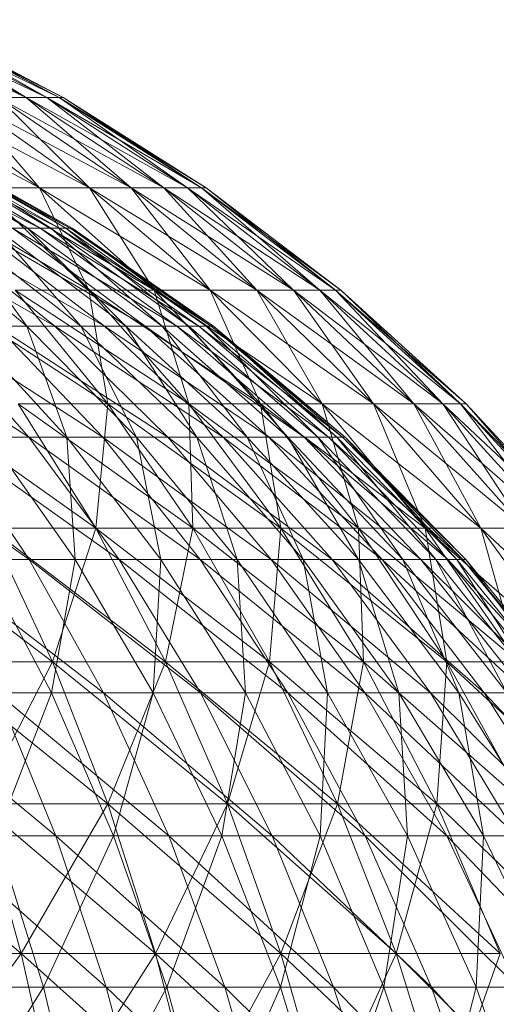
# Model space of a CAD drawing. Units: inches. Extents: x -724 to 5996, y -2086 to 2666.
# Drawn here: x 2677 to 2691, y 1414 to 1441 of the extents above; entities that cross this region are included whole.
import ezdxf

# ---------------------------------------------------------------- set-up
doc = ezdxf.new("R2010")
doc.units = ezdxf.units.IN
doc.header["$MEASUREMENT"] = 0

msp = doc.modelspace()

# ---------------------------------------------------------------- linework, layer by layer
at = {"lineweight": 9}
for p, q in [((2677.62, 1438.905), (2672.911, 1441.073)), ((2677.62, 1438.905), (2673.582, 1441.073)), ((2678.193, 1438.905), (2673.582, 1441.073)), ((2677.62, 1438.905), (2673.582, 1441.073)), ((2678.193, 1438.905), (2674.067, 1441.073)), ((2678.539, 1438.905), (2674.067, 1441.073)), ((2678.193, 1438.905), (2674.067, 1441.073)), ((2677.62, 1438.905), (2674.067, 1441.073)), ((2678.539, 1438.905), (2674.359, 1441.073)), ((2678.654, 1438.905), (2674.359, 1441.073)), ((2678.539, 1438.905), (2674.359, 1441.073)), ((2678.193, 1438.905), (2674.359, 1441.073)), ((2678.654, 1438.905), (2674.457, 1441.073)), ((2678.539, 1438.905), (2674.457, 1441.073)), ((2677.992, 1436.382), (2673.182, 1438.905)), ((2677.992, 1436.382), (2674.596, 1438.905)), ((2679.39, 1436.382), (2674.596, 1438.905)), ((2677.992, 1436.382), (2674.596, 1438.905)), ((2679.39, 1436.382), (2675.814, 1438.905)), ((2680.549, 1436.382), (2675.814, 1438.905)), ((2679.39, 1436.382), (2675.814, 1438.905)), ((2677.992, 1436.382), (2675.814, 1438.905)), ((2680.549, 1436.382), (2676.825, 1438.905)), ((2681.462, 1436.382), (2676.825, 1438.905)), ((2676.825, 1438.905), (2677.62, 1438.905)), ((2680.549, 1436.382), (2676.825, 1438.905)), ((2677.62, 1438.905), (2676.825, 1438.905)), ((2679.39, 1436.382), (2676.825, 1438.905)), ((2681.462, 1436.382), (2677.62, 1438.905)), ((2682.119, 1436.382), (2677.62, 1438.905)), ((2677.62, 1438.905), (2678.193, 1438.905)), ((2681.462, 1436.382), (2677.62, 1438.905)), ((2678.193, 1438.905), (2677.62, 1438.905)), ((2680.549, 1436.382), (2677.62, 1438.905)), ((2682.119, 1436.382), (2678.193, 1438.905)), ((2682.516, 1436.382), (2678.193, 1438.905)), ((2678.193, 1438.905), (2678.539, 1438.905)), ((2682.119, 1436.382), (2678.193, 1438.905)), ((2678.539, 1438.905), (2678.193, 1438.905)), ((2681.462, 1436.382), (2678.193, 1438.905)), ((2682.516, 1436.382), (2678.539, 1438.905)), ((2682.648, 1436.382), (2678.539, 1438.905)), ((2678.539, 1438.905), (2678.654, 1438.905)), ((2682.516, 1436.382), (2678.539, 1438.905)), ((2678.654, 1438.905), (2678.539, 1438.905)), ((2682.119, 1436.382), (2678.539, 1438.905)), ((2682.648, 1436.382), (2678.654, 1438.905)), ((2682.516, 1436.382), (2678.654, 1438.905)), ((2678.006, 1435.255), (2673.308, 1437.612)), ((2677.651, 1435.255), (2673.658, 1437.612)), ((2678.006, 1435.255), (2673.96, 1437.612)), ((2678.543, 1435.255), (2673.96, 1437.612)), ((2678.304, 1435.255), (2674.212, 1437.612)), ((2677.651, 1435.255), (2674.212, 1437.612)), ((2678.543, 1435.255), (2674.414, 1437.612)), ((2678.843, 1435.255), (2674.414, 1437.612)), ((2678.722, 1435.255), (2674.566, 1437.612)), ((2678.304, 1435.255), (2674.566, 1437.612)), ((2678.843, 1435.255), (2674.668, 1437.612)), ((2678.903, 1435.255), (2674.668, 1437.612)), ((2678.903, 1435.255), (2674.719, 1437.612)), ((2678.722, 1435.255), (2674.719, 1437.612)), ((2679.37, 1433.522), (2674.535, 1436.382)), ((2679.37, 1433.522), (2676.369, 1436.382)), ((2681.19, 1433.522), (2676.369, 1436.382)), ((2676.369, 1436.382), (2677.992, 1436.382)), ((2679.37, 1433.522), (2676.369, 1436.382)), ((2677.992, 1436.382), (2676.369, 1436.382)), ((2681.19, 1433.522), (2677.992, 1436.382)), ((2682.756, 1433.522), (2677.992, 1436.382)), ((2677.992, 1436.382), (2679.39, 1436.382)), ((2681.19, 1433.522), (2677.992, 1436.382)), ((2679.39, 1436.382), (2677.992, 1436.382)), ((2679.37, 1433.522), (2677.992, 1436.382)), ((2682.756, 1433.522), (2679.39, 1436.382)), ((2684.056, 1433.522), (2679.39, 1436.382)), ((2679.39, 1436.382), (2680.549, 1436.382)), ((2682.756, 1433.522), (2679.39, 1436.382)), ((2680.549, 1436.382), (2679.39, 1436.382)), ((2681.19, 1433.522), (2679.39, 1436.382)), ((2684.056, 1433.522), (2680.549, 1436.382)), ((2685.079, 1433.522), (2680.549, 1436.382)), ((2680.549, 1436.382), (2681.462, 1436.382)), ((2684.056, 1433.522), (2680.549, 1436.382)), ((2681.462, 1436.382), (2680.549, 1436.382)), ((2682.756, 1433.522), (2680.549, 1436.382)), ((2685.079, 1433.522), (2681.462, 1436.382)), ((2685.816, 1433.522), (2681.462, 1436.382)), ((2681.462, 1436.382), (2682.119, 1436.382)), ((2685.079, 1433.522), (2681.462, 1436.382)), ((2682.119, 1436.382), (2681.462, 1436.382)), ((2684.056, 1433.522), (2681.462, 1436.382)), ((2685.816, 1433.522), (2682.119, 1436.382)), ((2686.26, 1433.522), (2682.119, 1436.382)), ((2682.119, 1436.382), (2682.516, 1436.382)), ((2685.816, 1433.522), (2682.119, 1436.382)), ((2682.516, 1436.382), (2682.119, 1436.382)), ((2685.079, 1433.522), (2682.119, 1436.382)), ((2686.26, 1433.522), (2682.516, 1436.382)), ((2686.409, 1433.522), (2682.516, 1436.382)), ((2682.516, 1436.382), (2682.648, 1436.382)), ((2686.26, 1433.522), (2682.516, 1436.382)), ((2682.648, 1436.382), (2682.516, 1436.382)), ((2685.816, 1433.522), (2682.516, 1436.382)), ((2686.409, 1433.522), (2682.648, 1436.382)), ((2686.26, 1433.522), (2682.648, 1436.382)), ((2678.416, 1432.518), (2673.612, 1435.255)), ((2677.635, 1432.518), (2674.345, 1435.255)), ((2678.416, 1432.518), (2675.03, 1435.255)), ((2679.804, 1432.518), (2675.03, 1435.255)), ((2679.141, 1432.518), (2675.662, 1435.255)), ((2677.635, 1432.518), (2675.662, 1435.255)), ((2679.804, 1432.518), (2676.241, 1435.255)), ((2680.942, 1432.518), (2676.241, 1435.255)), ((2680.405, 1432.518), (2676.767, 1435.255)), ((2679.141, 1432.518), (2676.767, 1435.255)), ((2677.651, 1435.255), (2676.767, 1435.255)), ((2680.942, 1432.518), (2677.237, 1435.255)), ((2681.823, 1432.518), (2677.237, 1435.255)), ((2677.237, 1435.255), (2678.006, 1435.255)), ((2681.416, 1432.518), (2677.651, 1435.255)), ((2680.405, 1432.518), (2677.651, 1435.255)), ((2678.304, 1435.255), (2677.651, 1435.255)), ((2681.823, 1432.518), (2678.006, 1435.255)), ((2682.438, 1432.518), (2678.006, 1435.255)), ((2678.006, 1435.255), (2678.543, 1435.255)), ((2682.164, 1432.518), (2678.304, 1435.255)), ((2681.416, 1432.518), (2678.304, 1435.255)), ((2678.722, 1435.255), (2678.304, 1435.255)), ((2682.438, 1432.518), (2678.543, 1435.255)), ((2682.781, 1432.518), (2678.543, 1435.255)), ((2678.543, 1435.255), (2678.843, 1435.255)), ((2682.644, 1432.518), (2678.722, 1435.255)), ((2682.164, 1432.518), (2678.722, 1435.255)), ((2678.903, 1435.255), (2678.722, 1435.255)), ((2682.781, 1432.518), (2678.843, 1435.255)), ((2682.849, 1432.518), (2678.843, 1435.255)), ((2678.843, 1435.255), (2678.903, 1435.255)), ((2682.849, 1432.518), (2678.903, 1435.255)), ((2682.644, 1432.518), (2678.903, 1435.255)), ((2679.9, 1430.348), (2675.038, 1433.522)), ((2679.9, 1430.348), (2677.314, 1433.522)), ((2682.163, 1430.348), (2677.314, 1433.522)), ((2677.314, 1433.522), (2679.37, 1433.522)), ((2679.9, 1430.348), (2677.314, 1433.522)), ((2679.37, 1433.522), (2677.314, 1433.522)), ((2682.163, 1430.348), (2679.37, 1433.522)), ((2684.165, 1430.348), (2679.37, 1433.522)), ((2679.37, 1433.522), (2681.19, 1433.522)), ((2682.163, 1430.348), (2679.37, 1433.522)), ((2681.19, 1433.522), (2679.37, 1433.522)), ((2679.9, 1430.348), (2679.37, 1433.522)), ((2684.165, 1430.348), (2681.19, 1433.522)), ((2685.888, 1430.348), (2681.19, 1433.522)), ((2681.19, 1433.522), (2682.756, 1433.522)), ((2684.165, 1430.348), (2681.19, 1433.522)), ((2682.756, 1433.522), (2681.19, 1433.522)), ((2682.163, 1430.348), (2681.19, 1433.522)), ((2685.888, 1430.348), (2682.756, 1433.522)), ((2687.319, 1430.348), (2682.756, 1433.522)), ((2682.756, 1433.522), (2684.056, 1433.522)), ((2685.888, 1430.348), (2682.756, 1433.522)), ((2684.056, 1433.522), (2682.756, 1433.522)), ((2684.165, 1430.348), (2682.756, 1433.522)), ((2687.319, 1430.348), (2684.056, 1433.522)), ((2688.444, 1430.348), (2684.056, 1433.522)), ((2684.056, 1433.522), (2685.079, 1433.522)), ((2687.319, 1430.348), (2684.056, 1433.522)), ((2685.079, 1433.522), (2684.056, 1433.522)), ((2685.888, 1430.348), (2684.056, 1433.522)), ((2688.444, 1430.348), (2685.079, 1433.522)), ((2689.255, 1430.348), (2685.079, 1433.522)), ((2685.079, 1433.522), (2685.816, 1433.522)), ((2688.444, 1430.348), (2685.079, 1433.522)), ((2685.816, 1433.522), (2685.079, 1433.522)), ((2687.319, 1430.348), (2685.079, 1433.522)), ((2689.255, 1430.348), (2685.816, 1433.522)), ((2689.745, 1430.348), (2685.816, 1433.522)), ((2685.816, 1433.522), (2686.26, 1433.522)), ((2689.255, 1430.348), (2685.816, 1433.522)), ((2686.26, 1433.522), (2685.816, 1433.522)), ((2688.444, 1430.348), (2685.816, 1433.522)), ((2689.745, 1430.348), (2686.26, 1433.522)), ((2689.908, 1430.348), (2686.26, 1433.522)), ((2686.26, 1433.522), (2686.409, 1433.522)), ((2689.745, 1430.348), (2686.26, 1433.522)), ((2686.409, 1433.522), (2686.26, 1433.522)), ((2689.255, 1430.348), (2686.26, 1433.522)), ((2689.908, 1430.348), (2686.409, 1433.522)), ((2689.745, 1430.348), (2686.409, 1433.522)), ((2677.696, 1429.425), (2672.899, 1432.518)), ((2677.696, 1429.425), (2674.949, 1432.518)), ((2679.758, 1429.425), (2674.949, 1432.518)), ((2678.757, 1429.425), (2675.898, 1432.518)), ((2677.635, 1432.518), (2675.898, 1432.518)), ((2679.758, 1429.425), (2676.794, 1432.518)), ((2681.571, 1429.425), (2676.794, 1432.518)), ((2676.794, 1432.518), (2678.416, 1432.518)), ((2680.696, 1429.425), (2677.635, 1432.518)), ((2678.757, 1429.425), (2677.635, 1432.518)), ((2679.141, 1432.518), (2677.635, 1432.518)), ((2681.571, 1429.425), (2678.416, 1432.518)), ((2683.121, 1429.425), (2678.416, 1432.518)), ((2678.416, 1432.518), (2679.804, 1432.518)), ((2682.38, 1429.425), (2679.141, 1432.518)), ((2680.696, 1429.425), (2679.141, 1432.518)), ((2680.405, 1432.518), (2679.141, 1432.518)), ((2683.121, 1429.425), (2679.804, 1432.518)), ((2684.394, 1429.425), (2679.804, 1432.518)), ((2679.804, 1432.518), (2680.942, 1432.518)), ((2683.792, 1429.425), (2680.405, 1432.518)), ((2682.38, 1429.425), (2680.405, 1432.518)), ((2681.416, 1432.518), (2680.405, 1432.518)), ((2684.394, 1429.425), (2680.942, 1432.518)), ((2685.377, 1429.425), (2680.942, 1432.518)), ((2680.942, 1432.518), (2681.823, 1432.518)), ((2684.922, 1429.425), (2681.416, 1432.518)), ((2683.792, 1429.425), (2681.416, 1432.518)), ((2682.164, 1432.518), (2681.416, 1432.518)), ((2685.377, 1429.425), (2681.823, 1432.518)), ((2686.064, 1429.425), (2681.823, 1432.518)), ((2681.823, 1432.518), (2682.438, 1432.518)), ((2685.758, 1429.425), (2682.164, 1432.518)), ((2684.922, 1429.425), (2682.164, 1432.518)), ((2682.644, 1432.518), (2682.164, 1432.518)), ((2686.064, 1429.425), (2682.438, 1432.518)), ((2686.447, 1429.425), (2682.438, 1432.518)), ((2682.438, 1432.518), (2682.781, 1432.518)), ((2686.293, 1429.425), (2682.644, 1432.518)), ((2685.758, 1429.425), (2682.644, 1432.518)), ((2682.849, 1432.518), (2682.644, 1432.518)), ((2686.447, 1429.425), (2682.781, 1432.518)), ((2686.524, 1429.425), (2682.781, 1432.518)), ((2682.781, 1432.518), (2682.849, 1432.518)), ((2686.524, 1429.425), (2682.849, 1432.518)), ((2686.293, 1429.425), (2682.849, 1432.518)), ((2679.559, 1426.883), (2674.67, 1430.348)), ((2679.559, 1426.883), (2677.395, 1430.348)), ((2682.273, 1426.883), (2677.395, 1430.348)), ((2677.395, 1430.348), (2679.9, 1430.348)), ((2679.559, 1426.883), (2677.395, 1430.348)), ((2679.9, 1430.348), (2677.395, 1430.348)), ((2679.559, 1426.883), (2679.9, 1430.348)), ((2682.273, 1426.883), (2679.9, 1430.348)), ((2684.726, 1426.883), (2679.9, 1430.348)), ((2679.9, 1430.348), (2682.163, 1430.348)), ((2682.273, 1426.883), (2679.9, 1430.348)), ((2682.163, 1430.348), (2679.9, 1430.348)), ((2684.726, 1426.883), (2682.163, 1430.348)), ((2686.895, 1426.883), (2682.163, 1430.348)), ((2682.163, 1430.348), (2684.165, 1430.348)), ((2684.726, 1426.883), (2682.163, 1430.348)), ((2684.165, 1430.348), (2682.163, 1430.348)), ((2682.273, 1426.883), (2682.163, 1430.348)), ((2686.895, 1426.883), (2684.165, 1430.348)), ((2688.763, 1426.883), (2684.165, 1430.348)), ((2684.165, 1430.348), (2685.888, 1430.348)), ((2686.895, 1426.883), (2684.165, 1430.348)), ((2685.888, 1430.348), (2684.165, 1430.348)), ((2684.726, 1426.883), (2684.165, 1430.348)), ((2688.763, 1426.883), (2685.888, 1430.348)), ((2690.313, 1426.883), (2685.888, 1430.348)), ((2685.888, 1430.348), (2687.319, 1430.348)), ((2688.763, 1426.883), (2685.888, 1430.348)), ((2687.319, 1430.348), (2685.888, 1430.348)), ((2686.895, 1426.883), (2685.888, 1430.348)), ((2690.313, 1426.883), (2687.319, 1430.348)), ((2691.533, 1426.883), (2687.319, 1430.348)), ((2687.319, 1430.348), (2688.444, 1430.348)), ((2690.313, 1426.883), (2687.319, 1430.348)), ((2688.444, 1430.348), (2687.319, 1430.348)), ((2688.763, 1426.883), (2687.319, 1430.348)), ((2691.533, 1426.883), (2688.444, 1430.348)), ((2692.411, 1426.883), (2688.444, 1430.348)), ((2688.444, 1430.348), (2689.255, 1430.348)), ((2691.533, 1426.883), (2688.444, 1430.348)), ((2689.255, 1430.348), (2688.444, 1430.348)), ((2690.313, 1426.883), (2688.444, 1430.348)), ((2692.411, 1426.883), (2689.255, 1430.348)), ((2692.942, 1426.883), (2689.255, 1430.348)), ((2689.255, 1430.348), (2689.745, 1430.348)), ((2692.411, 1426.883), (2689.255, 1430.348)), ((2689.745, 1430.348), (2689.255, 1430.348)), ((2691.533, 1426.883), (2689.255, 1430.348)), ((2692.942, 1426.883), (2689.745, 1430.348)), ((2693.12, 1426.883), (2689.745, 1430.348)), ((2689.745, 1430.348), (2689.908, 1430.348)), ((2692.942, 1426.883), (2689.745, 1430.348)), ((2689.908, 1430.348), (2689.745, 1430.348)), ((2692.411, 1426.883), (2689.745, 1430.348)), ((2693.12, 1426.883), (2689.908, 1430.348)), ((2692.942, 1426.883), (2689.908, 1430.348)), ((2677.704, 1426.004), (2672.904, 1429.425)), ((2677.704, 1426.004), (2675.405, 1429.425)), ((2680.216, 1426.004), (2675.405, 1429.425)), ((2675.405, 1429.425), (2677.696, 1429.425)), ((2678.99, 1426.004), (2676.579, 1429.425)), ((2678.757, 1429.425), (2676.579, 1429.425)), ((2680.216, 1426.004), (2677.696, 1429.425)), ((2682.476, 1426.004), (2677.696, 1429.425)), ((2677.696, 1429.425), (2679.758, 1429.425)), ((2681.378, 1426.004), (2678.757, 1429.425)), ((2678.99, 1426.004), (2678.757, 1429.425)), ((2680.696, 1429.425), (2678.757, 1429.425)), ((2682.476, 1426.004), (2679.758, 1429.425)), ((2684.464, 1426.004), (2679.758, 1429.425)), ((2679.758, 1429.425), (2681.571, 1429.425)), ((2683.506, 1426.004), (2680.696, 1429.425)), ((2681.378, 1426.004), (2680.696, 1429.425)), ((2682.38, 1429.425), (2680.696, 1429.425)), ((2684.464, 1426.004), (2681.571, 1429.425)), ((2686.163, 1426.004), (2681.571, 1429.425)), ((2681.571, 1429.425), (2683.121, 1429.425)), ((2685.351, 1426.004), (2682.38, 1429.425)), ((2683.506, 1426.004), (2682.38, 1429.425)), ((2683.792, 1429.425), (2682.38, 1429.425)), ((2686.163, 1426.004), (2683.121, 1429.425)), ((2687.558, 1426.004), (2683.121, 1429.425)), ((2683.121, 1429.425), (2684.394, 1429.425)), ((2686.899, 1426.004), (2683.792, 1429.425)), ((2685.351, 1426.004), (2683.792, 1429.425)), ((2684.922, 1429.425), (2683.792, 1429.425)), ((2687.558, 1426.004), (2684.394, 1429.425)), ((2688.637, 1426.004), (2684.394, 1429.425)), ((2684.394, 1429.425), (2685.377, 1429.425)), ((2688.138, 1426.004), (2684.922, 1429.425)), ((2686.899, 1426.004), (2684.922, 1429.425)), ((2685.758, 1429.425), (2684.922, 1429.425)), ((2688.637, 1426.004), (2685.377, 1429.425)), ((2689.39, 1426.004), (2685.377, 1429.425)), ((2685.377, 1429.425), (2686.064, 1429.425)), ((2689.055, 1426.004), (2685.758, 1429.425)), ((2688.138, 1426.004), (2685.758, 1429.425)), ((2686.293, 1429.425), (2685.758, 1429.425)), ((2689.39, 1426.004), (2686.064, 1429.425)), ((2689.81, 1426.004), (2686.064, 1429.425)), ((2686.064, 1429.425), (2686.447, 1429.425)), ((2689.642, 1426.004), (2686.293, 1429.425)), ((2689.055, 1426.004), (2686.293, 1429.425)), ((2686.524, 1429.425), (2686.293, 1429.425)), ((2689.81, 1426.004), (2686.447, 1429.425)), ((2689.895, 1426.004), (2686.447, 1429.425)), ((2686.447, 1429.425), (2686.524, 1429.425)), ((2689.895, 1426.004), (2686.524, 1429.425)), ((2689.642, 1426.004), (2686.524, 1429.425)), ((2678.353, 1423.153), (2673.439, 1426.883)), ((2678.353, 1423.153), (2676.606, 1426.883)), ((2681.512, 1423.153), (2676.606, 1426.883)), ((2676.606, 1426.883), (2679.559, 1426.883)), ((2678.353, 1423.153), (2676.606, 1426.883)), ((2679.559, 1426.883), (2676.606, 1426.883)), ((2678.353, 1423.153), (2679.559, 1426.883)), ((2681.512, 1423.153), (2679.559, 1426.883)), ((2684.415, 1423.153), (2679.559, 1426.883)), ((2679.559, 1426.883), (2682.273, 1426.883)), ((2681.512, 1423.153), (2679.559, 1426.883)), ((2682.273, 1426.883), (2679.559, 1426.883)), ((2681.512, 1423.153), (2682.273, 1426.883)), ((2684.415, 1423.153), (2682.273, 1426.883)), ((2687.039, 1423.153), (2682.273, 1426.883)), ((2682.273, 1426.883), (2684.726, 1426.883)), ((2684.415, 1423.153), (2682.273, 1426.883)), ((2684.726, 1426.883), (2682.273, 1426.883)), ((2684.415, 1423.153), (2684.726, 1426.883)), ((2687.039, 1423.153), (2684.726, 1426.883)), ((2689.36, 1423.153), (2684.726, 1426.883)), ((2684.726, 1426.883), (2686.895, 1426.883)), ((2687.039, 1423.153), (2684.726, 1426.883)), ((2686.895, 1426.883), (2684.726, 1426.883)), ((2689.36, 1423.153), (2686.895, 1426.883)), ((2691.358, 1423.153), (2686.895, 1426.883)), ((2686.895, 1426.883), (2688.763, 1426.883)), ((2689.36, 1423.153), (2686.895, 1426.883)), ((2688.763, 1426.883), (2686.895, 1426.883)), ((2687.039, 1423.153), (2686.895, 1426.883)), ((2691.358, 1423.153), (2688.763, 1426.883)), ((2693.017, 1423.153), (2688.763, 1426.883)), ((2688.763, 1426.883), (2690.313, 1426.883)), ((2691.358, 1423.153), (2688.763, 1426.883)), ((2690.313, 1426.883), (2688.763, 1426.883)), ((2689.36, 1423.153), (2688.763, 1426.883)), ((2693.017, 1423.153), (2690.313, 1426.883)), ((2694.321, 1423.153), (2690.313, 1426.883)), ((2690.313, 1426.883), (2691.533, 1426.883)), ((2693.017, 1423.153), (2690.313, 1426.883)), ((2691.533, 1426.883), (2690.313, 1426.883)), ((2691.358, 1423.153), (2690.313, 1426.883)), ((2679.775, 1422.283), (2674.962, 1426.004)), ((2674.962, 1426.004), (2677.704, 1426.004)), ((2678.326, 1422.283), (2676.361, 1426.004)), ((2678.99, 1426.004), (2676.361, 1426.004)), ((2679.775, 1422.283), (2677.704, 1426.004)), ((2682.486, 1422.283), (2677.704, 1426.004)), ((2677.704, 1426.004), (2680.216, 1426.004)), ((2678.326, 1422.283), (2678.99, 1426.004)), ((2681.163, 1422.283), (2678.99, 1426.004)), ((2681.378, 1426.004), (2678.99, 1426.004)), ((2682.486, 1422.283), (2680.216, 1426.004)), ((2684.926, 1422.283), (2680.216, 1426.004)), ((2680.216, 1426.004), (2682.476, 1426.004)), ((2681.163, 1422.283), (2681.378, 1426.004)), ((2683.741, 1422.283), (2681.378, 1426.004)), ((2683.506, 1426.004), (2681.378, 1426.004)), ((2684.926, 1422.283), (2682.476, 1426.004)), ((2687.071, 1422.283), (2682.476, 1426.004)), ((2682.476, 1426.004), (2684.464, 1426.004)), ((2686.036, 1422.283), (2683.506, 1426.004)), ((2683.741, 1422.283), (2683.506, 1426.004)), ((2685.351, 1426.004), (2683.506, 1426.004)), ((2687.071, 1422.283), (2684.464, 1426.004)), ((2688.905, 1422.283), (2684.464, 1426.004)), ((2684.464, 1426.004), (2686.163, 1426.004)), ((2688.028, 1422.283), (2685.351, 1426.004)), ((2686.036, 1422.283), (2685.351, 1426.004)), ((2686.899, 1426.004), (2685.351, 1426.004)), ((2688.905, 1422.283), (2686.163, 1426.004)), ((2690.41, 1422.283), (2686.163, 1426.004)), ((2686.163, 1426.004), (2687.558, 1426.004)), ((2689.7, 1422.283), (2686.899, 1426.004)), ((2688.028, 1422.283), (2686.899, 1426.004)), ((2688.138, 1426.004), (2686.899, 1426.004)), ((2690.41, 1422.283), (2687.558, 1426.004)), ((2691.575, 1422.283), (2687.558, 1426.004)), ((2687.558, 1426.004), (2688.637, 1426.004)), ((2691.036, 1422.283), (2688.138, 1426.004)), ((2689.7, 1422.283), (2688.138, 1426.004)), ((2689.055, 1426.004), (2688.138, 1426.004)), ((2691.575, 1422.283), (2688.637, 1426.004)), ((2692.387, 1422.283), (2688.637, 1426.004)), ((2688.637, 1426.004), (2689.39, 1426.004)), ((2692.025, 1422.283), (2689.055, 1426.004)), ((2691.036, 1422.283), (2689.055, 1426.004)), ((2689.642, 1426.004), (2689.055, 1426.004)), ((2692.387, 1422.283), (2689.39, 1426.004)), ((2692.841, 1422.283), (2689.39, 1426.004)), ((2689.39, 1426.004), (2689.81, 1426.004)), ((2692.659, 1422.283), (2689.642, 1426.004)), ((2692.025, 1422.283), (2689.642, 1426.004)), ((2689.895, 1426.004), (2689.642, 1426.004)), ((2692.841, 1422.283), (2689.81, 1426.004)), ((2692.932, 1422.283), (2689.81, 1426.004)), ((2689.81, 1426.004), (2689.895, 1426.004)), ((2692.932, 1422.283), (2689.895, 1426.004)), ((2692.659, 1422.283), (2689.895, 1426.004)), ((2679.899, 1419.186), (2674.965, 1423.153)), ((2674.965, 1423.153), (2678.353, 1423.153)), ((2678.353, 1423.153), (2674.965, 1423.153)), ((2676.316, 1419.186), (2678.353, 1423.153)), ((2679.899, 1419.186), (2678.353, 1423.153)), ((2683.24, 1419.186), (2678.353, 1423.153)), ((2678.353, 1423.153), (2681.512, 1423.153)), ((2679.899, 1419.186), (2678.353, 1423.153)), ((2681.512, 1423.153), (2678.353, 1423.153)), ((2679.899, 1419.186), (2681.512, 1423.153)), ((2683.24, 1419.186), (2681.512, 1423.153)), ((2686.311, 1419.186), (2681.512, 1423.153)), ((2681.512, 1423.153), (2684.415, 1423.153)), ((2683.24, 1419.186), (2681.512, 1423.153)), ((2684.415, 1423.153), (2681.512, 1423.153)), ((2683.24, 1419.186), (2684.415, 1423.153)), ((2686.311, 1419.186), (2684.415, 1423.153)), ((2689.086, 1419.186), (2684.415, 1423.153)), ((2684.415, 1423.153), (2687.039, 1423.153)), ((2686.311, 1419.186), (2684.415, 1423.153)), ((2687.039, 1423.153), (2684.415, 1423.153)), ((2686.311, 1419.186), (2687.039, 1423.153)), ((2689.086, 1419.186), (2687.039, 1423.153)), ((2691.541, 1419.186), (2687.039, 1423.153)), ((2687.039, 1423.153), (2689.36, 1423.153)), ((2689.086, 1419.186), (2687.039, 1423.153)), ((2689.36, 1423.153), (2687.039, 1423.153)), ((2689.086, 1419.186), (2689.36, 1423.153)), ((2691.541, 1419.186), (2689.36, 1423.153)), ((2693.654, 1419.186), (2689.36, 1423.153)), ((2689.36, 1423.153), (2691.358, 1423.153)), ((2691.541, 1419.186), (2689.36, 1423.153)), ((2691.358, 1423.153), (2689.36, 1423.153)), ((2678.451, 1418.296), (2673.636, 1422.283)), ((2678.326, 1422.283), (2675.252, 1422.283)), ((2676.786, 1418.296), (2678.326, 1422.283)), ((2678.451, 1418.296), (2676.817, 1422.283)), ((2681.602, 1418.296), (2676.817, 1422.283)), ((2676.817, 1422.283), (2679.775, 1422.283)), ((2680.058, 1418.296), (2678.326, 1422.283)), ((2681.163, 1422.283), (2678.326, 1422.283)), ((2681.602, 1418.296), (2679.775, 1422.283)), ((2684.488, 1418.296), (2679.775, 1422.283)), ((2679.775, 1422.283), (2682.486, 1422.283)), ((2680.058, 1418.296), (2681.163, 1422.283)), ((2683.079, 1418.296), (2681.163, 1422.283)), ((2683.741, 1422.283), (2681.163, 1422.283)), ((2684.488, 1418.296), (2682.486, 1422.283)), ((2687.085, 1418.296), (2682.486, 1422.283)), ((2682.486, 1422.283), (2684.926, 1422.283)), ((2683.079, 1418.296), (2683.741, 1422.283)), ((2685.824, 1418.296), (2683.741, 1422.283)), ((2686.036, 1422.283), (2683.741, 1422.283)), ((2687.085, 1418.296), (2684.926, 1422.283)), ((2689.369, 1418.296), (2684.926, 1422.283)), ((2684.926, 1422.283), (2687.071, 1422.283)), ((2685.824, 1418.296), (2686.036, 1422.283)), ((2688.268, 1418.296), (2686.036, 1422.283)), ((2688.028, 1422.283), (2686.036, 1422.283)), ((2689.369, 1418.296), (2687.071, 1422.283)), ((2691.322, 1418.296), (2687.071, 1422.283)), ((2687.071, 1422.283), (2688.905, 1422.283)), ((2690.388, 1418.296), (2688.028, 1422.283)), ((2688.268, 1418.296), (2688.028, 1422.283)), ((2689.7, 1422.283), (2688.028, 1422.283)), ((2691.322, 1418.296), (2688.905, 1422.283)), ((2692.925, 1418.296), (2688.905, 1422.283)), ((2688.905, 1422.283), (2690.41, 1422.283)), ((2692.168, 1418.296), (2689.7, 1422.283)), ((2690.388, 1418.296), (2689.7, 1422.283)), ((2691.036, 1422.283), (2689.7, 1422.283)), ((2692.925, 1418.296), (2690.41, 1422.283)), ((2694.165, 1418.296), (2690.41, 1422.283)), ((2690.41, 1422.283), (2691.575, 1422.283)), ((2677.48, 1415.011), (2672.521, 1419.186)), ((2677.48, 1415.011), (2676.316, 1419.186)), ((2681.232, 1415.011), (2676.316, 1419.186)), ((2676.316, 1419.186), (2679.899, 1419.186)), ((2677.48, 1415.011), (2676.316, 1419.186)), ((2679.899, 1419.186), (2676.316, 1419.186)), ((2677.48, 1415.011), (2679.899, 1419.186)), ((2681.232, 1415.011), (2679.899, 1419.186)), ((2684.73, 1415.011), (2679.899, 1419.186)), ((2679.899, 1419.186), (2683.24, 1419.186)), ((2681.232, 1415.011), (2679.899, 1419.186)), ((2683.24, 1419.186), (2679.899, 1419.186)), ((2681.232, 1415.011), (2683.24, 1419.186)), ((2684.73, 1415.011), (2683.24, 1419.186)), ((2687.946, 1415.011), (2683.24, 1419.186)), ((2683.24, 1419.186), (2686.311, 1419.186)), ((2684.73, 1415.011), (2683.24, 1419.186)), ((2686.311, 1419.186), (2683.24, 1419.186)), ((2684.73, 1415.011), (2686.311, 1419.186)), ((2687.946, 1415.011), (2686.311, 1419.186)), ((2690.852, 1415.011), (2686.311, 1419.186)), ((2686.311, 1419.186), (2689.086, 1419.186)), ((2687.946, 1415.011), (2686.311, 1419.186)), ((2689.086, 1419.186), (2686.311, 1419.186)), ((2687.946, 1415.011), (2689.086, 1419.186)), ((2690.852, 1415.011), (2689.086, 1419.186)), ((2693.421, 1415.011), (2689.086, 1419.186)), ((2689.086, 1419.186), (2691.541, 1419.186)), ((2690.852, 1415.011), (2689.086, 1419.186)), ((2691.541, 1419.186), (2689.086, 1419.186)), ((2679.852, 1414.076), (2675.065, 1418.296)), ((2675.065, 1418.296), (2678.451, 1418.296)), ((2678.1, 1414.076), (2676.786, 1418.296)), ((2680.058, 1418.296), (2676.786, 1418.296)), ((2678.1, 1414.076), (2680.058, 1418.296)), ((2679.852, 1414.076), (2678.451, 1418.296)), ((2683.167, 1414.076), (2678.451, 1418.296)), ((2678.451, 1418.296), (2681.602, 1418.296)), ((2681.543, 1414.076), (2680.058, 1418.296)), ((2683.079, 1418.296), (2680.058, 1418.296)), ((2681.543, 1414.076), (2683.079, 1418.296)), ((2683.167, 1414.076), (2681.602, 1418.296)), ((2686.203, 1414.076), (2681.602, 1418.296)), ((2681.602, 1418.296), (2684.488, 1418.296)), ((2684.722, 1414.076), (2683.079, 1418.296)), ((2685.824, 1418.296), (2683.079, 1418.296)), ((2686.203, 1414.076), (2684.488, 1418.296)), ((2688.935, 1414.076), (2684.488, 1418.296)), ((2684.488, 1418.296), (2687.085, 1418.296)), ((2684.722, 1414.076), (2685.824, 1418.296)), ((2687.609, 1414.076), (2685.824, 1418.296)), ((2688.268, 1418.296), (2685.824, 1418.296)), ((2688.935, 1414.076), (2687.085, 1418.296)), ((2691.339, 1414.076), (2687.085, 1418.296)), ((2687.085, 1418.296), (2689.369, 1418.296)), ((2687.609, 1414.076), (2688.268, 1418.296)), ((2690.18, 1414.076), (2688.268, 1418.296)), ((2690.388, 1418.296), (2688.268, 1418.296)), ((2691.339, 1414.076), (2689.369, 1418.296)), ((2693.394, 1414.076), (2689.369, 1418.296)), ((2689.369, 1418.296), (2691.322, 1418.296)), ((2690.18, 1414.076), (2690.388, 1418.296)), ((2692.411, 1414.076), (2690.388, 1418.296)), ((2692.168, 1418.296), (2690.388, 1418.296)), ((2673.506, 1415.011), (2677.48, 1415.011)), ((2677.48, 1415.011), (2673.506, 1415.011)), ((2674.328, 1410.661), (2677.48, 1415.011)), ((2678.45, 1410.661), (2677.48, 1415.011)), ((2682.342, 1410.661), (2677.48, 1415.011)), ((2677.48, 1415.011), (2681.232, 1415.011)), ((2678.45, 1410.661), (2677.48, 1415.011)), ((2681.232, 1415.011), (2677.48, 1415.011)), ((2678.45, 1410.661), (2681.232, 1415.011)), ((2682.342, 1410.661), (2681.232, 1415.011)), ((2685.972, 1410.661), (2681.232, 1415.011)), ((2681.232, 1415.011), (2684.73, 1415.011)), ((2682.342, 1410.661), (2681.232, 1415.011)), ((2684.73, 1415.011), (2681.232, 1415.011)), ((2682.342, 1410.661), (2684.73, 1415.011)), ((2685.972, 1410.661), (2684.73, 1415.011)), ((2689.308, 1410.661), (2684.73, 1415.011)), ((2684.73, 1415.011), (2687.946, 1415.011)), ((2685.972, 1410.661), (2684.73, 1415.011)), ((2687.946, 1415.011), (2684.73, 1415.011)), ((2685.972, 1410.661), (2687.946, 1415.011)), ((2689.308, 1410.661), (2687.946, 1415.011)), ((2692.322, 1410.661), (2687.946, 1415.011)), ((2687.946, 1415.011), (2690.852, 1415.011)), ((2689.308, 1410.661), (2687.946, 1415.011)), ((2690.852, 1415.011), (2687.946, 1415.011)), ((2689.308, 1410.661), (2690.852, 1415.011)), ((2678.1, 1414.076), (2674.425, 1414.076)), ((2675.358, 1409.662), (2678.1, 1414.076)), ((2676.289, 1414.076), (2679.852, 1414.076)), ((2679.183, 1409.662), (2678.1, 1414.076)), ((2681.543, 1414.076), (2678.1, 1414.076)), ((2679.183, 1409.662), (2681.543, 1414.076)), ((2681.007, 1409.662), (2679.852, 1414.076)), ((2684.457, 1409.662), (2679.852, 1414.076)), ((2679.852, 1414.076), (2683.167, 1414.076)), ((2682.766, 1409.662), (2681.543, 1414.076)), ((2684.722, 1414.076), (2681.543, 1414.076)), ((2682.766, 1409.662), (2684.722, 1414.076)), ((2684.457, 1409.662), (2683.167, 1414.076)), ((2687.618, 1409.662), (2683.167, 1414.076)), ((2683.167, 1414.076), (2686.203, 1414.076)), ((2686.075, 1409.662), (2684.722, 1414.076)), ((2687.609, 1414.076), (2684.722, 1414.076)), ((2686.075, 1409.662), (2687.609, 1414.076)), ((2687.618, 1409.662), (2686.203, 1414.076)), ((2690.462, 1409.662), (2686.203, 1414.076)), ((2686.203, 1414.076), (2688.935, 1414.076)), ((2689.081, 1409.662), (2687.609, 1414.076)), ((2690.18, 1414.076), (2687.609, 1414.076)), ((2690.462, 1409.662), (2688.935, 1414.076)), ((2692.964, 1409.662), (2688.935, 1414.076)), ((2688.935, 1414.076), (2691.339, 1414.076)), ((2689.081, 1409.662), (2690.18, 1414.076)), ((2691.756, 1409.662), (2690.18, 1414.076)), ((2692.411, 1414.076), (2690.18, 1414.076))]:
    msp.add_line(p, q, dxfattribs=at)

doc.saveas('drawing.dxf')
